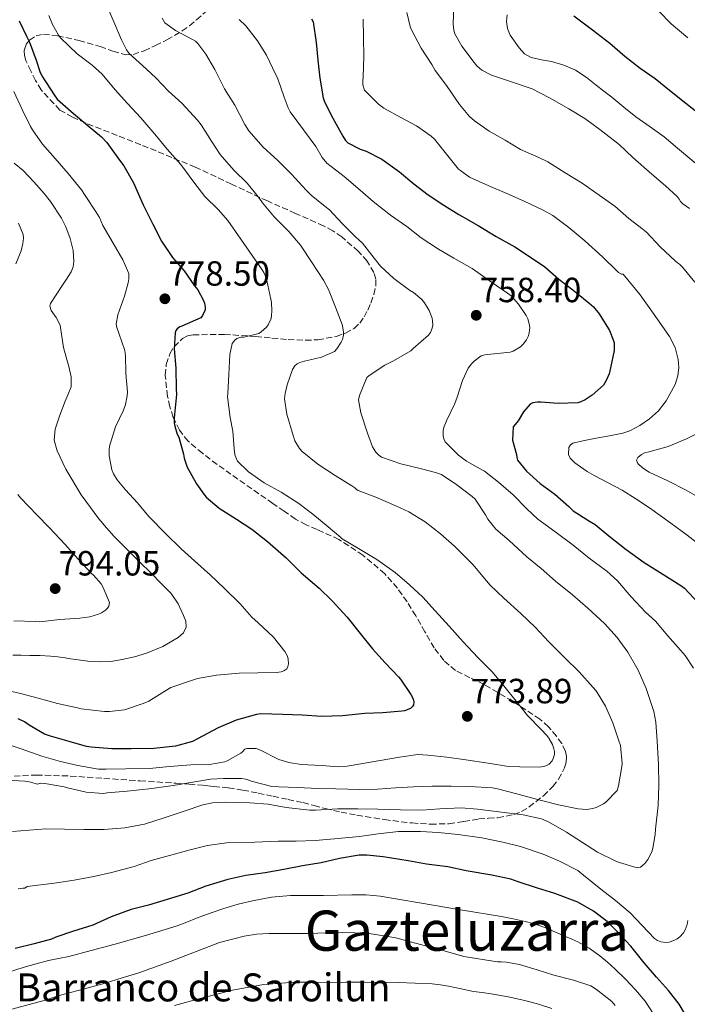
# Model space of a CAD drawing. Units: metres. Extents: x 563083 to 566527, y 4731033 to 4733379.
# Drawn here: x 565044 to 565235, y 4732129 to 4732411 of the extents above; entities that cross this region are included whole.
import ezdxf
from ezdxf.enums import TextEntityAlignment as Align

# ---------------------------------------------------------------- set-up
doc = ezdxf.new("R2010")
doc.units = ezdxf.units.M
doc.header["$MEASUREMENT"] = 0
doc.linetypes.add('DGN Style 3', pattern=[2.435891, 1.739922, -0.695969])
for name, color, linetype, lineweight in [('Cota de punto acotado terreno', 7, 'Continuous', 0), ('Curva de nivel directora', 30, 'Continuous', 30), ('Curva de nivel intermedia', 30, 'Continuous', 0), ('Punto acotado terreno (símbolo)', 7, 'Continuous', 0), ('Texto de arroyo-regatas y barrancos', 142, 'Continuous', 0), ('Texto de Área (paraje) menor', 7, 'Continuous', 0), ('Zona arbolada', 92, 'DGN Style 3', 0)]:
    doc.layers.add(name, color=color, linetype=linetype, lineweight=lineweight)
doc.styles.add('Style-Arial', font='arial.ttf')

# ---------------------------------------------------------------- blocks, each defined once
blk = doc.blocks.new('5PATER')
at = {"layer": 'Punto acotado terreno (símbolo)', "linetype": 'Continuous', "lineweight": 0}
h = blk.add_hatch(color=51, dxfattribs=at)
edge = h.paths.add_edge_path()
edge.add_ellipse((0, 0), major_axis=(-0.11, -0.111), ratio=0.999422, start_angle=0, end_angle=360)

msp = doc.modelspace()

# ---------------------------------------------------------------- linework, layer by layer
at = {"layer": 'Curva de nivel directora', "color": 30, "linetype": 'Continuous', "lineweight": 30, "flags": 128}
for points, elevation in [([(565202.97, 4732412.31), (565208.26, 4732408.28), (565213.21, 4732404.46), (565217.51, 4732400.78), (565221.99, 4732397.3), (565226.2, 4732394.33), (565230.37, 4732390.98), (565235, 4732387.33), (565239.96, 4732383.4)], 725), ([(565044, 4732410.91), (565046.23, 4732406.27), (565046.98, 4732404.78), (565048.85, 4732399.58), (565049.96, 4732396.33), (565050.53, 4732395.15), (565053.99, 4732389.64), (565054.9, 4732388.46), (565058.95, 4732384.91), (565063.76, 4732380.81), (565067.64, 4732377.62), (565069.14, 4732376.04), (565072.8, 4732370.97), (565074, 4732369.37), (565076.72, 4732364.47), (565079.56, 4732358.22), (565082.34, 4732352.65), (565084.8, 4732347.74), (565087.92, 4732343.05), (565091.24, 4732339.24), (565094.23, 4732335), (565095.16, 4732333.8), (565096.79, 4732330.81), (565097.08, 4732330.04), (565097.3, 4732328.89), (565097.27, 4732328.14), (565096.52, 4732326.46), (565096.05, 4732325.85), (565090.66, 4732323.38), (565090.02, 4732323.19), (565089.27, 4732322.68), (565088.9, 4732322.14), (565088.68, 4732321.51), (565088.42, 4732316.9), (565088.9, 4732311.35), (565088.99, 4732305.5), (565089.09, 4732303.86), (565088.48, 4732298.1), (565088.39, 4732297.11)], 775), ([(565127.77, 4732411.45), (565128.25, 4732410.55), (565129.06, 4732404.71), (565129.56, 4732399.61)], 750), ([(565129.56, 4732399.61), (565130.12, 4732394.49), (565131.14, 4732388.79), (565131.51, 4732387.64), (565133.92, 4732383.03), (565136.77, 4732377.83), (565137.54, 4732376.63), (565138.18, 4732375.94), (565141.73, 4732374.15), (565143.4, 4732373.58), (565147.96, 4732371.22), (565152.96, 4732367.66), (565157.08, 4732364.15), (565161.24, 4732361.08), (565165.7, 4732358.04), (565170, 4732355.37), (565175.48, 4732352.26), (565180.72, 4732349.13), (565185.99, 4732346.12), (565190.56, 4732343.21), (565194.66, 4732340.41), (565198.61, 4732336.92), (565202.68, 4732333.82), (565207.27, 4732330.1), (565208.61, 4732328.95), (565210.24, 4732326.98), (565212.87, 4732322.7), (565213.19, 4732322.17), (565214.24, 4732319.5), (565214.45, 4732318.62), (565214.52, 4732317.86), (565214.45, 4732316.5), (565213.44, 4732311.45), (565213.03, 4732309.78), (565212.23, 4732307.83), (565211.48, 4732306.55), (565208.21, 4732303.64), (565206.23, 4732302.34), (565204.96, 4732301.74), (565204.08, 4732301.45), (565198.47, 4732301.26), (565193.48, 4732301.62), (565192.52, 4732301.62), (565191.17, 4732301.43), (565190.4, 4732301.06), (565188.52, 4732298.87), (565186.98, 4732296.28), (565186.16, 4732295.22), (565185.59, 4732294.55), (565185.38, 4732290.79), (565186.48, 4732286.68), (565186.56, 4732285.82), (565186.82, 4732285.05), (565189.4, 4732281.94), (565193.28, 4732278.38), (565197.51, 4732275.32), (565201.47, 4732271.75), (565202.77, 4732270.54), (565207.46, 4732267.61), (565209.09, 4732266.6), (565212.98, 4732263.38), (565217.91, 4732259.46), (565223.14, 4732255.75), (565228.48, 4732252.39), (565233.6, 4732249.16), (565234.67, 4732248.37), (565238.64, 4732244.12)], 750), ([(565088.39, 4732297.11), (565088.43, 4732295.7), (565088.59, 4732294.78), (565089.31, 4732292.46), (565089.71, 4732291.59), (565091.11, 4732286.78), (565091.27, 4732285.64), (565092.11, 4732283.05), (565094.85, 4732278.22), (565096.88, 4732275.26), (565097.62, 4732274.42), (565101.3, 4732271.27), (565106.32, 4732268.18), (565110.71, 4732265.3), (565115.17, 4732261.75), (565120.51, 4732257.03), (565124.83, 4732252.74), (565129.97, 4732248.38), (565133.67, 4732244.73), (565137.97, 4732240.1), (565141.73, 4732235.38), (565145.25, 4732231), (565148.85, 4732226.97), (565152.67, 4732222.94), (565153.27, 4732222.3), (565156.23, 4732217.94), (565156.79, 4732216.89), (565157.01, 4732216.28), (565157.11, 4732215.7), (565156.99, 4732214.95), (565156.72, 4732214.49), (565156.11, 4732213.9), (565154.42, 4732213.27), (565153.62, 4732213.11), (565148.21, 4732212.71), (565143.07, 4732212.44), (565136.66, 4732211.78), (565130.74, 4732211.67), (565125.12, 4732212.01), (565119.59, 4732212.15), (565113.23, 4732212.34), (565112, 4732212.23), (565106.23, 4732210.58), (565101.06, 4732208.36), (565095.06, 4732205.21), (565093.7, 4732204.44), (565088.8, 4732203.13), (565082.58, 4732202.42), (565076.08, 4732202.34), (565070.58, 4732202.33), (565064.59, 4732202.81), (565063.28, 4732203), (565058.35, 4732204.42), (565053.02, 4732205.99), (565051.26, 4732206.58), (565046.83, 4732209.16), (565045.54, 4732210.1), (565043.76, 4732210.97)], 775), ([(565234.62, 4732126.68), (565233.14, 4732129.19), (565230.05, 4732133.17), (565226.66, 4732136.95), (565223.12, 4732141.05), (565219.26, 4732145.85), (565214.94, 4732150.42), (565212.45, 4732152.9), (565208.54, 4732155.88), (565204.08, 4732158.42), (565197.52, 4732160.89), (565192.54, 4732162.49), (565186.98, 4732164.28), (565184.91, 4732165.02), (565179.49, 4732166.2), (565172.08, 4732167.43), (565166.86, 4732168.54), (565160.69, 4732169.37), (565155.44, 4732170.26), (565148.26, 4732171.4), (565143.58, 4732171.91), (565141.41, 4732171.86), (565135.84, 4732170.95), (565130.5, 4732169.72), (565125.15, 4732168.82), (565119.84, 4732167.77), (565114.51, 4732166.86), (565108.91, 4732166.07), (565103.84, 4732164.97), (565097.47, 4732163.06), (565092.38, 4732161.02), (565086.4, 4732159.21), (565081.04, 4732157.59), (565076.08, 4732156.31), (565070.34, 4732154.22), (565065.07, 4732151.9), (565059.25, 4732150.07), (565054.48, 4732148.41), (565053.23, 4732147.88), (565048.26, 4732146.5), (565042.88, 4732145.18)], 750)]:
    msp.add_lwpolyline(points, dxfattribs=dict(at, elevation=elevation))
at = {"layer": 'Curva de nivel intermedia', "color": 30, "linetype": 'Continuous', "lineweight": 0, "flags": 128}
for points, elevation in [([(565068.5, 4732416.87), (565071.16, 4732410.62), (565073.28, 4732405.46), (565074.79, 4732402.54), (565075.54, 4732401.53), (565079.32, 4732398.12), (565083.16, 4732394.54), (565086.84, 4732390.7), (565090.61, 4732387.32), (565095.08, 4732382.44), (565096.18, 4732381.1), (565099.09, 4732376.41), (565101.57, 4732372.57), (565105.56, 4732368.12), (565109.35, 4732364.34), (565112.9, 4732359.96), (565113.72, 4732358.78), (565117.09, 4732354.76), (565121.25, 4732350.57), (565124.63, 4732346.63), (565127.96, 4732341.53), (565131.22, 4732336.57), (565132.66, 4732333.94), (565134.63, 4732328.86), (565136.52, 4732323.86), (565136.79, 4732322.98), (565136.96, 4732321.72), (565136.93, 4732320.89), (565136.63, 4732319.64), (565136.28, 4732318.84), (565135.01, 4732316.9), (565134.36, 4732316.2), (565130.68, 4732314.54), (565125.8, 4732313.43), (565124.45, 4732313.05), (565123.68, 4732312.62), (565123.04, 4732312.07), (565122.36, 4732311.05), (565120.76, 4732306.66), (565120.18, 4732304.15), (565120.05, 4732302.6), (565120.72, 4732298.2), (565122.5, 4732292.07), (565122.98, 4732290.54), (565124.34, 4732288.36), (565125.07, 4732287.56)], 765), ([(565168.6, 4732415.45), (565168.41, 4732409.94), (565168.55, 4732408.25), (565168.84, 4732407.19), (565170.85, 4732403.64), (565174.34, 4732398.97), (565175.17, 4732398.01), (565176.61, 4732396.76), (565179.38, 4732395.29), (565184.55, 4732393.59), (565191.01, 4732391.38), (565195.97, 4732388.86), (565201.48, 4732385.72), (565206.05, 4732382.92), (565210.39, 4732379.74), (565215.91, 4732375.45), (565219.84, 4732371.78), (565225.25, 4732366.95), (565229.24, 4732363.59), (565232.56, 4732360.52), (565233.17, 4732359.8), (565233.49, 4732359.14), (565234.21, 4732358.45), (565236.07, 4732357.11)], 735), ([(565052.55, 4732412.39), (565053.54, 4732409.83), (565055.27, 4732406.75), (565055.92, 4732405.87), (565060.58, 4732401.43), (565064.9, 4732398.22), (565067.78, 4732395.64), (565071.54, 4732391.1), (565075.06, 4732387.24), (565078.85, 4732383.1), (565082.85, 4732378.44), (565086.42, 4732374.17), (565090.28, 4732369.75), (565094.05, 4732364.65), (565097.25, 4732360.57), (565101.03, 4732356.86), (565103.81, 4732353.72), (565107.51, 4732348.3), (565110.76, 4732343.7), (565113.62, 4732339.53), (565114.12, 4732338.76), (565114.53, 4732337.9), (565115, 4732336.52), (565116.08, 4732331.14), (565116.28, 4732330.2), (565116.45, 4732327.78), (565116.34, 4732326.47), (565116.2, 4732325.64), (565115.32, 4732323.82), (565114.85, 4732323.16), (565113.35, 4732321.77), (565112.66, 4732321.32), (565108.34, 4732320.3), (565107.54, 4732320.23), (565106.42, 4732319.91), (565105.78, 4732319.46), (565105.03, 4732318.49), (565104.39, 4732315.29), (565104.07, 4732309.62), (565103.75, 4732304.1), (565103.72, 4732303.16), (565104.48, 4732297.27), (565105.25, 4732293.34)], 770), ([(565155.09, 4732413.26), (565156.01, 4732409.3), (565156.41, 4732408.28), (565159.24, 4732403.08), (565162.28, 4732398.34), (565163.24, 4732396.66), (565166.47, 4732392.38), (565170.18, 4732386.92), (565173.09, 4732383.48), (565174.52, 4732382.2), (565178.68, 4732379.3), (565183.28, 4732376.66), (565187.65, 4732374.01), (565192.92, 4732371.7), (565195.52, 4732370.49), (565200.47, 4732367.38), (565205.32, 4732364.42), (565210.24, 4732360.94), (565214.66, 4732357.78), (565218.66, 4732354.28), (565222.76, 4732351.08), (565223.73, 4732350.34), (565227.72, 4732346.18), (565232.07, 4732342.04), (565232.6, 4732341.57), (565233.22, 4732341.19), (565234.07, 4732340.37), (565237.57, 4732336.01)], 740), ([(565183.85, 4732412.63), (565183.64, 4732410.66), (565183.94, 4732408.67), (565184.74, 4732406.77), (565187.27, 4732403.13), (565188.84, 4732401.45), (565190.71, 4732400.34), (565193.64, 4732399.73), (565196.57, 4732399.21), (565200.1, 4732398.22), (565203.46, 4732396.76), (565206.47, 4732394.7), (565209.35, 4732392.49), (565211.58, 4732390.73), (565213.8, 4732388.97), (565217.26, 4732386.16), (565220.73, 4732383.35), (565224.77, 4732380.55), (565228.79, 4732377.7), (565230.73, 4732376.06), (565232.66, 4732374.41), (565249.62, 4732360.17)], 730), ([(565227.31, 4732413.64), (565230.86, 4732409.99), (565235.61, 4732405.99)], 720), ([(565084.97, 4732411.61), (565085.78, 4732410.33), (565088.77, 4732408.07), (565093.7, 4732405.58), (565094.5, 4732405.03), (565095.17, 4732404.42), (565097.51, 4732401.38), (565100.07, 4732396.92), (565102.84, 4732391.45), (565105.78, 4732386.76), (565108.69, 4732381.18), (565109.81, 4732379.42), (565113.89, 4732374.7), (565118.04, 4732371.02), (565122.08, 4732366.92), (565126.23, 4732362.36), (565127.65, 4732360.92), (565131.73, 4732357.7), (565132.95, 4732356.7), (565136.55, 4732352.81), (565140.34, 4732349.06), (565141.46, 4732348.1), (565142.42, 4732347.19), (565145.75, 4732342.86), (565147.57, 4732340.63), (565151.32, 4732337.08), (565155.88, 4732333.75), (565157, 4732333.05), (565159.36, 4732331.03), (565160.12, 4732330.14), (565161.49, 4732327.9), (565162.32, 4732325.75), (565162.48, 4732324.92), (565162.55, 4732323.69), (565162.37, 4732322.86), (565161.83, 4732321.62), (565161.28, 4732320.84), (565156.92, 4732317.05), (565156.24, 4732316.36), (565151.25, 4732313.5), (565148.74, 4732312.26), (565144.28, 4732309.27), (565143.6, 4732308.76), (565141.56, 4732303.58), (565141.28, 4732302.3), (565141.89, 4732298.58), (565143.84, 4732292.79), (565145.28, 4732288.9), (565145.71, 4732288.07), (565146.21, 4732287.37), (565147.11, 4732286.46), (565147.81, 4732285.91), (565153.39, 4732284.02), (565159.28, 4732282.54), (565163.31, 4732281.54), (565164.98, 4732280.9), (565169.46, 4732277.98), (565173.84, 4732274.65), (565174.66, 4732273.91), (565177.65, 4732269.35), (565178.29, 4732268.1), (565180.63, 4732265.3), (565184.45, 4732262.04), (565189.47, 4732257.35), (565193.59, 4732253.99), (565197.65, 4732250.38), (565202.53, 4732246.49), (565206.98, 4732242.68), (565211.75, 4732238.28), (565215.36, 4732234.25)], 760), ([(565107, 4732411.3), (565108.95, 4732409.43), (565112.25, 4732405.16), (565114.9, 4732401.06), (565117.44, 4732395.59), (565118, 4732394.52), (565119.94, 4732389.05), (565121.06, 4732385.94), (565121.67, 4732384.82), (565125.46, 4732379.69), (565128.98, 4732374.86), (565130.87, 4732371.78), (565132.21, 4732370.15), (565137.12, 4732366.28), (565141.72, 4732362.42), (565145.48, 4732359.1), (565150.36, 4732355.26), (565155.06, 4732352.02), (565159.24, 4732348.73), (565164.2, 4732345.45), (565168.6, 4732342.89), (565173.8, 4732339.98), (565179.3, 4732336.07), (565183.94, 4732332.84), (565184.98, 4732332.09), (565187.06, 4732329.75), (565189.27, 4732326.49), (565189.73, 4732325.56), (565190.18, 4732324.06), (565190.29, 4732323), (565190.15, 4732321.43), (565189.83, 4732320.46), (565189.36, 4732319.53), (565188.4, 4732318.26), (565187.65, 4732317.54), (565185.56, 4732316.3), (565184.68, 4732315.98), (565179.19, 4732315.37), (565177.46, 4732315.26), (565176.42, 4732314.9), (565174.39, 4732313.42), (565173.65, 4732312.66), (565172.66, 4732311.35), (565171.03, 4732307.88), (565169.49, 4732303.06), (565168.88, 4732301.27), (565166.44, 4732296.31), (565165.78, 4732294.66), (565165.52, 4732293.59), (565165.49, 4732292.04), (565165.7, 4732291.11)], 755), ([(565142.53, 4732411.34), (565142.68, 4732406.1), (565142.77, 4732400.57), (565142.58, 4732394.98), (565142.44, 4732393.74), (565142.45, 4732392.58), (565142.92, 4732391.03), (565146.93, 4732387.06), (565148.5, 4732385.88), (565153.4, 4732383.19), (565157.88, 4732380.84), (565162.04, 4732377.85), (565163.06, 4732376.95), (565167.25, 4732371.74), (565169.92, 4732368.44), (565170.42, 4732367.98), (565173.03, 4732366.14), (565178.61, 4732363.62), (565183.75, 4732361.45), (565188.69, 4732359.24), (565194.16, 4732356.65), (565196.9, 4732355.1), (565201.46, 4732351.67), (565206.05, 4732347.82), (565211.12, 4732343.24), (565215.4, 4732339.22), (565215.76, 4732338.78), (565216.56, 4732338.33), (565217.11, 4732338.34), (565221.94, 4732332.42), (565226.12, 4732326.44), (565230.31, 4732320.45), (565231.94, 4732317.3), (565232.84, 4732313.84), (565233, 4732311.57), (565232.71, 4732309.16), (565231.95, 4732306.75), (565229.38, 4732302.01), (565227.19, 4732299.18), (565224.6, 4732296.87), (565221.86, 4732294.94), (565219, 4732293.42), (565216.95, 4732292.78), (565213.16, 4732292.03), (565209.36, 4732291.32), (565206.01, 4732290.66), (565202.68, 4732289.9), (565201.99, 4732289.45), (565201.54, 4732288.65), (565201.38, 4732286.67), (565201.86, 4732285.64), (565203.27, 4732284.32), (565204.84, 4732283.13), (565206.79, 4732281.84), (565208.77, 4732280.62), (565212.8, 4732278.53), (565216.8, 4732276.41), (565220.74, 4732273.96), (565224.59, 4732271.38), (565227.67, 4732269.21), (565230.72, 4732267.01), (565235.44, 4732263.52), (565240.11, 4732259.96)], 745), ([(565042.45, 4732390.6), (565044.84, 4732385.48), (565047.24, 4732380.57), (565047.84, 4732379.64), (565050.72, 4732375.53), (565054.34, 4732371.45), (565058.08, 4732367.18), (565061.88, 4732362.44), (565062.87, 4732360.82), (565066.05, 4732356.1), (565067.01, 4732354.54), (565067.96, 4732352.28), (565070.9, 4732347.22), (565073.72, 4732342.47), (565075.41, 4732338.55), (565075.41, 4732336.94), (565075.27, 4732335.83), (565074.23, 4732331.98), (565072.23, 4732326.63), (565071.83, 4732324.04), (565072, 4732323), (565072.53, 4732321.42), (565074.29, 4732316.49), (565074.48, 4732314.94), (565074.6, 4732309.93), (565075.03, 4732304.49), (565074.98, 4732303.5), (565074.45, 4732300.95), (565073.87, 4732299.38), (565071.6, 4732294.6), (565069.92, 4732289.05), (565069.78, 4732287.96), (565069.81, 4732286.26), (565070.56, 4732282.26), (565071.04, 4732281.11), (565072.08, 4732279.42), (565074.47, 4732276.58), (565077.94, 4732272.78), (565081.15, 4732268.87), (565085.92, 4732264.07), (565090.45, 4732259.62), (565094.29, 4732256.2), (565098.8, 4732252.07), (565102.71, 4732248.38), (565107.33, 4732243.94), (565110.71, 4732240.04), (565112.48, 4732238.46), (565116.87, 4732234.31), (565120.1, 4732230.25), (565120.85, 4732228.87), (565121.12, 4732228.01), (565121.14, 4732226.74), (565120.98, 4732225.96), (565120.66, 4732225.32), (565119.83, 4732224.66), (565119.09, 4732224.41), (565117.71, 4732224.22), (565112.4, 4732224.14), (565107.04, 4732224.01), (565100.56, 4732223.48), (565095.12, 4732222.5), (565093.38, 4732221.9), (565087.49, 4732219.9), (565085.78, 4732218.9), (565081.12, 4732216.01), (565079.49, 4732215.3), (565074.15, 4732213.58), (565069.84, 4732213.02), (565068.47, 4732213.02), (565061.75, 4732213.8), (565060.69, 4732214.09), (565054.98, 4732215.32), (565049.47, 4732216.87), (565044.34, 4732218.18), (565039.43, 4732219.39)], 780), ([(565042.53, 4732370.12), (565045.16, 4732367.99), (565048.22, 4732364.78), (565051.16, 4732361.43), (565052.96, 4732359.16), (565056.11, 4732354.38), (565057.38, 4732351.83), (565058.65, 4732348.5), (565059.46, 4732345.1), (565059.69, 4732341.97), (565059.45, 4732340.41), (565058.87, 4732338.97), (565057.58, 4732336.87), (565056.26, 4732334.84), (565054.57, 4732332.38), (565052.96, 4732329.91), (565052.76, 4732329.19), (565053.15, 4732327.89), (565054.63, 4732325.87), (565055.75, 4732323.75), (565056.21, 4732320.51), (565056.74, 4732317.27), (565057.49, 4732314.55), (565058.26, 4732311.83), (565058.94, 4732308.94), (565058.9, 4732306.07), (565058.08, 4732303.98), (565057.15, 4732301.9), (565055.68, 4732297.94), (565054.35, 4732293.96), (565054.05, 4732290.82), (565054.87, 4732287.69), (565057.4, 4732282.45), (565061.75, 4732275.1), (565066.87, 4732268.25), (565069.02, 4732265.67), (565071.27, 4732263.19), (565073.1, 4732261.31), (565074.95, 4732259.45), (565078.42, 4732255.99), (565081.89, 4732252.54), (565084.71, 4732249.71), (565087.51, 4732246.86), (565089.52, 4732243.91), (565091.07, 4732240.6), (565091.74, 4732238.92), (565091.87, 4732237.22), (565091.05, 4732235.61), (565089.59, 4732234.28), (565085.14, 4732231.65), (565080.48, 4732229.78), (565077.01, 4732228.73), (565073.47, 4732227.91), (565070.28, 4732227.42), (565067.09, 4732227.27), (565063.66, 4732227.49), (565060.23, 4732227.91), (565058.71, 4732228.16), (565057.2, 4732228.41), (565055.11, 4732228.71), (565053.01, 4732228.92), (565050.03, 4732229.05), (565047.06, 4732229.11), (565044.62, 4732229.15), (565042.18, 4732229.18)], 785), ([(565043.79, 4732352.88), (565045.19, 4732349.69), (565045.25, 4732348.67), (565045.07, 4732347.1), (565044.55, 4732345.04), (565043.01, 4732341.29)], 790), ([(565105.25, 4732293.34), (565105.6, 4732288.33), (565105.84, 4732286.65), (565106.15, 4732285.62), (565106.59, 4732284.73), (565109.7, 4732281.67), (565114.16, 4732278.58), (565119.04, 4732275.91), (565124.13, 4732272.65), (565128.13, 4732269.58), (565132.5, 4732265.93), (565136.19, 4732262.94), (565136.59, 4732262.52), (565141.23, 4732259.78), (565146.48, 4732256.62), (565151.76, 4732252.87), (565155.81, 4732249.37), (565159.63, 4732245.85), (565163.22, 4732241.85), (565167.19, 4732237.54), (565171.22, 4732233), (565175.47, 4732228.57), (565179.68, 4732224.34), (565182.91, 4732220.44), (565186.45, 4732215.99), (565189.71, 4732211.93), (565193.49, 4732208.01), (565195.22, 4732206.22), (565195.79, 4732205.45), (565196.8, 4732203.56), (565197.22, 4732202.39), (565197.38, 4732201.58), (565197.36, 4732200.76), (565197.04, 4732199.59), (565196.69, 4732198.89), (565195.84, 4732198.01), (565195.11, 4732197.58), (565194.31, 4732197.27), (565193.01, 4732197.08), (565187.44, 4732197.18), (565184.21, 4732197.29), (565178.35, 4732198.22), (565172.03, 4732199.24), (565166.56, 4732199.94), (565161.09, 4732200.52), (565158.26, 4732200.7), (565152.96, 4732199.96), (565147.41, 4732199.02), (565141.95, 4732198.06), (565138, 4732197.35), (565135.63, 4732197.22), (565130.64, 4732197.59), (565124.85, 4732197.91), (565121.25, 4732198.41), (565118.38, 4732199.3), (565113.14, 4732201.96), (565111.94, 4732202.41), (565110.48, 4732202.5), (565109.2, 4732202.42), (565108.71, 4732202.3), (565107.97, 4732201.51), (565107.54, 4732201.16), (565103.81, 4732199.03), (565102.93, 4732198.66), (565098.51, 4732197.9), (565093.17, 4732197.75), (565087.07, 4732197.3), (565081.39, 4732196.71), (565074.56, 4732196.6), (565068.9, 4732196.54), (565066.78, 4732196.58), (565060.8, 4732197.59), (565055.86, 4732198.74), (565050.51, 4732200.28), (565044.54, 4732202.36), (565039.15, 4732204.2)], 770), ([(565165.7, 4732291.11), (565166.1, 4732290.26), (565169.92, 4732286.49), (565172.23, 4732284.78), (565176.8, 4732282.22), (565177.36, 4732281.88), (565181.36, 4732278.74), (565185.6, 4732275.14), (565189.47, 4732271.11), (565192.61, 4732268.15), (565197.49, 4732264.6), (565202.72, 4732260.73), (565207.31, 4732256.95), (565212.4, 4732253.21), (565215.47, 4732250.49), (565219.35, 4732245.89), (565223.49, 4732241.46), (565226.31, 4732238.92), (565229.83, 4732234.71), (565233.46, 4732230.66), (565234.87, 4732229.06), (565237.27, 4732225.48)], 755), ([(565240.05, 4732293.61), (565235.22, 4732291.13), (565229.99, 4732288.92), (565224.82, 4732287.51), (565223.22, 4732287.11), (565222.32, 4732286.68), (565221.27, 4732285.8), (565220.93, 4732285.08), (565221.3, 4732284.05), (565222.66, 4732282.87), (565224.53, 4732281.64), (565229.83, 4732279.08), (565235.14, 4732276.49), (565240.96, 4732273.14)], 740), ([(565125.07, 4732287.56), (565129.62, 4732283.9), (565134.56, 4732280.63), (565139.28, 4732277.67), (565140.18, 4732277.08), (565140.64, 4732276.68), (565141.17, 4732276.36), (565146.19, 4732274.49), (565151.91, 4732271.96), (565155.62, 4732270.28), (565160.31, 4732267.38), (565164.69, 4732263.93), (565168.72, 4732260.38), (565173.97, 4732255.16), (565177.89, 4732250.49), (565178.93, 4732249.22), (565182.91, 4732245.54), (565187.73, 4732241.1), (565191.91, 4732237.13), (565195.71, 4732233.06), (565200.37, 4732228.47), (565204.47, 4732224.46), (565208.4, 4732220.04), (565209.33, 4732218.97), (565212, 4732214.54), (565214.16, 4732209.77), (565215.87, 4732204.66), (565216.27, 4732203.29), (565216.75, 4732198.13), (565216.74, 4732197.33), (565215.78, 4732191.72), (565215.39, 4732190.39), (565212.08, 4732187.13), (565211.41, 4732186.61), (565209.36, 4732185.58), (565208.35, 4732185.27), (565206.69, 4732185.03), (565204.16, 4732185.16), (565198.58, 4732186.34), (565192.9, 4732187.8), (565186.23, 4732189.59), (565181.04, 4732190.95), (565179.68, 4732191.22), (565173.07, 4732191.61), (565167.81, 4732191.7), (565162.34, 4732191.67), (565157.03, 4732191.43), (565151.86, 4732191.22), (565146.72, 4732190.84), (565141.6, 4732190.73), (565134.72, 4732190.87), (565129.6, 4732191.03), (565123.73, 4732191.32), (565118.43, 4732191.48), (565116.42, 4732191.59), (565110.86, 4732193.02), (565108.99, 4732193.64), (565107.74, 4732193.85), (565102.56, 4732193.88), (565098.85, 4732193.7), (565093.78, 4732192.81), (565088.13, 4732191.83), (565082.03, 4732191), (565074.94, 4732190.23), (565069.26, 4732189.72), (565068.11, 4732189.53), (565063.18, 4732189.91), (565057.81, 4732191.18), (565056.94, 4732191.45), (565051.36, 4732192.44), (565050.24, 4732192.57), (565049.2, 4732192.2), (565047.31, 4732192.8), (565045.58, 4732193.08), (565040.49, 4732193.37)], 765), ([(565043.65, 4732275.23), (565044.43, 4732274.24), (565049.17, 4732269.32), (565052.64, 4732265.72), (565057.2, 4732260.92), (565060.91, 4732256.7), (565064.75, 4732252.59), (565065.34, 4732252.09), (565067.5, 4732249.6), (565068.02, 4732248.81), (565069.92, 4732244.27), (565069.7, 4732243.24), (565069.33, 4732242.64), (565068.75, 4732242.09), (565067.58, 4732241.32), (565066.72, 4732240.92), (565064.27, 4732240.19), (565061.34, 4732239.79), (565055.62, 4732239.44), (565049.89, 4732238.78), (565048.7, 4732238.81), (565042.5, 4732239.04)], 790), ([(565215.36, 4732234.25), (565218.4, 4732230.01), (565221.39, 4732224.87), (565223.68, 4732219.64), (565225.83, 4732213.09), (565226.48, 4732209.96), (565226.85, 4732204.58), (565227.23, 4732197.91), (565227.33, 4732191.94), (565227.12, 4732186.15), (565226.35, 4732179.38), (565226.29, 4732177.8), (565225.62, 4732173.93), (565225.28, 4732172.89), (565224.1, 4732170.63), (565223.26, 4732169.49), (565222.66, 4732168.9), (565222.05, 4732168.5), (565221.1, 4732168.26), (565216.05, 4732169.78), (565215.12, 4732170.1), (565209.74, 4732172.79), (565205.41, 4732175.5), (565200.82, 4732178.52), (565195.65, 4732181.48), (565193.65, 4732182.3), (565188.4, 4732183.42), (565182.21, 4732184.2), (565175.34, 4732185.1), (565170.66, 4732185.5), (565164.5, 4732185.16), (565159.39, 4732184.82), (565153.25, 4732184.9), (565146.75, 4732185.11), (565141.04, 4732185.21), (565135.28, 4732185.16), (565128.9, 4732184.81), (565127.31, 4732184.78), (565120.53, 4732185.56), (565115.34, 4732186.54), (565110.08, 4732186.86), (565103.01, 4732187.1), (565099.42, 4732186.87), (565096.67, 4732186.33), (565091.26, 4732184.54), (565085.25, 4732182.55), (565079.9, 4732180.79), (565074.3, 4732179.69), (565068.34, 4732179.24), (565062.66, 4732179.22), (565056.96, 4732179.35), (565051.68, 4732179.46), (565042.09, 4732178.68)], 760), ([(565235.6, 4732153.21), (565235.39, 4732152.02), (565234.85, 4732150.52), (565234.34, 4732149.67), (565233.31, 4732148.55), (565232.51, 4732147.94), (565231.63, 4732147.46), (565230.22, 4732146.98), (565229.26, 4732146.85), (565227.86, 4732147.06), (565226.94, 4732147.48), (565226.08, 4732148.05), (565222.56, 4732151.72), (565219.07, 4732155.37), (565214.86, 4732158.9), (565210.66, 4732162.21), (565205.7, 4732166.22), (565204.05, 4732167.53), (565198.88, 4732170.17), (565194.14, 4732172.17), (565187.68, 4732174.34), (565182.58, 4732175.66), (565176.54, 4732176.86), (565169.79, 4732177.83), (565164.08, 4732178.39), (565159.01, 4732178.66), (565152.7, 4732178.66), (565146.83, 4732178.02), (565141.52, 4732177.29), (565134.34, 4732176.63), (565128.8, 4732176.14), (565123.33, 4732175.91), (565118.18, 4732175.91), (565111.57, 4732175.66), (565103.41, 4732175.42), (565098, 4732174.68), (565093.01, 4732173.48), (565087.04, 4732171.8), (565081.81, 4732170.33), (565076.96, 4732168.63), (565070.43, 4732166.92), (565065.41, 4732165.83), (565059.79, 4732164.76), (565054, 4732163.91), (565046.3, 4732162.92), (565045.6, 4732162.49), (565045.01, 4732162.48), (565043.76, 4732162.28)], 755), ([(565225.68, 4732126.55), (565223.37, 4732130.12), (565220.64, 4732133.38), (565217.7, 4732136.43), (565214.66, 4732139.37), (565212.57, 4732141.25), (565210.4, 4732143.05), (565207.37, 4732145.25), (565204.11, 4732147.05), (565202.35, 4732147.81), (565200.59, 4732148.57), (565197.72, 4732149.84), (565194.83, 4732151.11), (565191.96, 4732152.16), (565188.99, 4732152.94), (565185.6, 4732153.66), (565182.19, 4732154.3), (565170.46, 4732156.26), (565158.74, 4732158.23), (565153.1, 4732159.19), (565147.44, 4732160.12), (565143.39, 4732160.51), (565139.32, 4732160.53), (565131.17, 4732160.33), (565126.44, 4732160.35), (565121.71, 4732160.33), (565116.27, 4732159.87), (565110.86, 4732158.86), (565106.72, 4732157.87), (565102.66, 4732156.66), (565098.75, 4732155.31), (565094.86, 4732153.9), (565092.07, 4732152.76), (565089.26, 4732151.67), (565080.22, 4732148.9), (565071.12, 4732146.34), (565064.67, 4732144.56), (565058.19, 4732142.86), (565055.28, 4732142.28), (565052.37, 4732141.72), (565048.9, 4732140.81), (565045.46, 4732139.8), (565039.83, 4732137.98)], 745), ([(565214.78, 4732128.81), (565213.79, 4732130.01), (565209.42, 4732133.43), (565207.78, 4732134.5), (565202.8, 4732136.12), (565197.18, 4732137.53), (565192.4, 4732139.02), (565187.34, 4732140.58), (565183.62, 4732141.27), (565182.1, 4732141.37), (565181.06, 4732141.37), (565171.44, 4732142.87), (565165.74, 4732144.47), (565160.03, 4732146.07), (565151.96, 4732148.22), (565143.73, 4732149.56), (565136.66, 4732149.75), (565129.58, 4732149.58), (565127.62, 4732149.5), (565125.66, 4732149.45), (565123.55, 4732149.45), (565121.44, 4732149.45), (565118.54, 4732149.45), (565115.63, 4732149.45), (565112.01, 4732149.26), (565108.43, 4732148.74), (565101.39, 4732146.89), (565087.57, 4732141.56), (565078.32, 4732138.2), (565073.5, 4732136.73), (565068.67, 4732135.26), (565062.76, 4732133.64), (565056.85, 4732132.07), (565054.32, 4732131.28), (565051.79, 4732130.47), (565040.81, 4732127.51)], 740), ([(565196.67, 4732128.02), (565192.84, 4732129.27), (565188.94, 4732130.3), (565184.09, 4732131.3), (565179.22, 4732132.17), (565176.69, 4732132.53), (565174.16, 4732132.9), (565170.61, 4732133.61), (565167.06, 4732134.34), (565164.73, 4732134.77), (565162.38, 4732135.06), (565152.65, 4732135.44), (565142.91, 4732135.5), (565137.65, 4732135.49), (565132.38, 4732135.48), (565127.68, 4732135.51), (565122.98, 4732135.53), (565114.01, 4732134.84), (565105.12, 4732133.19), (565100.3, 4732132.04), (565095.52, 4732130.79), (565088.55, 4732128.87)], 735)]:
    msp.add_lwpolyline(points, dxfattribs=dict(at, elevation=elevation))
at = {"layer": 'Zona arbolada', "color": 92, "linetype": 'DGN Style 3', "lineweight": 0}
for points in [[(565042.54, 4732194.54, 772.71), (565048.96, 4732194.86, 773.26), (565058.65, 4732194.57, 773.42), (565068.27, 4732193.9, 772.58), (565078.6, 4732193.2, 771.08), (565088.94, 4732192.5, 769.57), (565092.72, 4732192.22, 768.26), (565096.51, 4732191.95, 766.94), (565098.1, 4732191.79, 766.74), (565099.74, 4732191.6, 766.78), (565103.94, 4732191.17, 766.66), (565108.14, 4732190.56, 766.53), (565112.46, 4732189.67, 766.4), (565116.75, 4732188.76, 766.19), (565121.05, 4732187.86, 765.75), (565125.34, 4732186.96, 765.25), (565128.52, 4732186.14, 764.89), (565131.71, 4732185.28, 764.59), (565136.23, 4732184.26, 764.43), (565140.78, 4732183.36, 764.42), (565148.66, 4732182.08, 764.34), (565156.57, 4732181.13, 764.35), (565161.87, 4732180.78, 764.45), (565167.16, 4732180.92, 764.61), (565171.45, 4732181.55, 764.75), (565175.72, 4732182.27, 764.9), (565178.46, 4732182.46, 764.99), (565181.2, 4732182.64, 765.09), (565185.75, 4732183.52, 765.41), (565187.94, 4732184.4, 765.65), (565190.13, 4732185.71, 765.92), (565194.21, 4732188.92, 766.69), (565196.9, 4732191.56, 767.47), (565198.56, 4732193.64, 768.07), (565200.29, 4732196.88, 768.88), (565200.74, 4732198.53, 769.19), (565200.86, 4732200.2, 769.41), (565200.58, 4732201.64, 769.5), (565199.49, 4732203.85, 769.56), (565197.97, 4732205.96, 769.66), (565195.72, 4732208.62, 769.93), (565193.21, 4732210.86, 770.21), (565185.34, 4732216.03, 771.07), (565177.25, 4732220.76, 771.92), (565173.14, 4732222.72, 772.21), (565169.07, 4732224.8, 772.4), (565165.65, 4732227.69, 772.49), (565162.94, 4732231.26, 772.58), (565160.28, 4732235.86, 772.82), (565157.66, 4732240.46, 773.06), (565155.14, 4732244.47, 773.05), (565152.4, 4732248.38, 773.04), (565148.77, 4732252.51, 773.18), (565142.51, 4732257.81, 773.42), (565135.61, 4732262.32, 773.73), (565129.35, 4732265.18, 774.03), (565126.2, 4732266.53, 774.19), (565123.21, 4732268.19, 774.37), (565119.92, 4732270.4, 774.61), (565116.65, 4732272.64, 774.91), (565108.68, 4732278.22, 775.99), (565100.73, 4732283.84, 777.02), (565096.49, 4732287.01, 777.36), (565092.4, 4732290.49, 777.63), (565089.94, 4732293.64, 777.82), (565088.17, 4732297.31, 777.97), (565087.17, 4732300.3, 778), (565086.53, 4732303.32, 777.98), (565085.86, 4732309.4, 777.98), (565086.17, 4732312.47, 777.91), (565087.18, 4732315.5, 777.7), (565088.39, 4732317.52, 777.45), (565090.83, 4732319.88, 777.01), (565092.27, 4732320.61, 776.78), (565093.82, 4732320.96, 776.54), (565102.82, 4732321.06, 775.22), (565111.81, 4732320.48, 773.9), (565116.45, 4732320.02, 773.35), (565121.09, 4732319.58, 772.77), (565125.99, 4732319.38, 771.65), (565129.6, 4732319.52, 770.5), (565134.89, 4732320.51, 768.65), (565137.47, 4732321.46, 767.82), (565140, 4732322.8, 767.14), (565141.63, 4732324.29, 766.68), (565142.83, 4732326.14, 766.27), (565143.88, 4732328.05, 765.91), (565144.8, 4732330.06, 765.57), (565145.65, 4732332.49, 765.27), (565146.21, 4732334.94, 764.98), (565146.21, 4732336.85, 764.55), (565145.62, 4732338.76, 764.1), (565143.7, 4732342.06, 763.6), (565141.17, 4732344.88, 763.54), (565136.42, 4732348.98, 764.04), (565133.91, 4732350.72, 764.37), (565131.23, 4732352.17, 764.75), (565123.18, 4732355.72, 765.92), (565115.14, 4732359.28, 767.17), (565104.82, 4732364.14, 768.94), (565094.48, 4732368.97, 770.7), (565078.84, 4732375.41, 773.11), (565063.07, 4732381.6, 775.49), (565059.31, 4732383.29, 776.18), (565055.68, 4732385.33, 776.85), (565050.3, 4732391.09, 777.6), (565048.73, 4732393.78, 778), (565047.34, 4732396.56, 778.42), (565045.96, 4732399.48, 778.6), (565045.49, 4732400.97, 778.52), (565045.39, 4732402.43, 778.29), (565046.01, 4732404.16, 777.68), (565046.95, 4732405.31, 777.04), (565048.85, 4732406.56, 776.02), (565050.96, 4732407.01, 775.23), (565055.03, 4732406.61, 774.14), (565061.16, 4732405.26, 772.58), (565067.23, 4732403.55, 771.31), (565070.86, 4732402.21, 770.69), (565074.5, 4732401.18, 770.08), (565076.63, 4732401.28, 769.71), (565079.84, 4732402.32, 769.13), (565083.04, 4732403.82, 768.51), (565086.36, 4732405.45, 767.31), (565090.74, 4732407.99, 764.58), (565092.8, 4732409.46, 763.33), (565094.85, 4732411.18, 762.46), (565100.79, 4732416.54, 760.82)], [(565197.97, 4732205.96, 769.66), (565195.72, 4732208.62, 769.93), (565193.21, 4732210.86, 770.21), (565185.34, 4732216.03, 771.07), (565177.25, 4732220.76, 771.92), (565173.14, 4732222.72, 772.21), (565169.07, 4732224.8, 772.4), (565165.65, 4732227.69, 772.49), (565162.94, 4732231.26, 772.58), (565160.28, 4732235.86, 772.82), (565157.66, 4732240.46, 773.06), (565155.14, 4732244.47, 773.05), (565152.4, 4732248.38, 773.04), (565148.77, 4732252.51, 773.18), (565142.51, 4732257.81, 773.42), (565135.61, 4732262.32, 773.73), (565129.35, 4732265.18, 774.03), (565126.2, 4732266.53, 774.19), (565123.21, 4732268.19, 774.37), (565119.92, 4732270.4, 774.61), (565116.65, 4732272.64, 774.91), (565108.68, 4732278.22, 775.99), (565100.73, 4732283.84, 777.02), (565096.49, 4732287.01, 777.36), (565092.4, 4732290.49, 777.63), (565089.94, 4732293.64, 777.82), (565088.17, 4732297.31, 777.97), (565087.17, 4732300.3, 778), (565086.53, 4732303.32, 777.98), (565085.86, 4732309.4, 777.98), (565086.17, 4732312.47, 777.91), (565087.18, 4732315.5, 777.7), (565088.39, 4732317.52, 777.45), (565090.83, 4732319.88, 777.01), (565092.27, 4732320.61, 776.78), (565093.82, 4732320.96, 776.54), (565102.82, 4732321.06, 775.22), (565111.81, 4732320.48, 773.9), (565116.45, 4732320.02, 773.35), (565121.09, 4732319.58, 772.77), (565125.99, 4732319.38, 771.65), (565129.6, 4732319.52, 770.5), (565134.89, 4732320.51, 768.65), (565137.47, 4732321.46, 767.82), (565140, 4732322.8, 767.14), (565141.63, 4732324.29, 766.68), (565142.83, 4732326.14, 766.27), (565143.88, 4732328.05, 765.91), (565144.8, 4732330.06, 765.57), (565145.65, 4732332.49, 765.27), (565146.21, 4732334.94, 764.98), (565146.21, 4732336.85, 764.55), (565145.62, 4732338.76, 764.1), (565143.7, 4732342.06, 763.6), (565141.17, 4732344.88, 763.54), (565136.42, 4732348.98, 764.04), (565133.91, 4732350.72, 764.37), (565131.23, 4732352.17, 764.75), (565123.18, 4732355.72, 765.92), (565115.14, 4732359.28, 767.17), (565104.82, 4732364.14, 768.94), (565094.48, 4732368.97, 770.7), (565078.84, 4732375.41, 773.11), (565063.07, 4732381.6, 775.49), (565059.31, 4732383.29, 776.18), (565055.68, 4732385.33, 776.85), (565050.3, 4732391.09, 777.6), (565048.73, 4732393.78, 778), (565047.34, 4732396.56, 778.42), (565045.96, 4732399.48, 778.6), (565045.49, 4732400.97, 778.52), (565045.39, 4732402.43, 778.29), (565046.01, 4732404.16, 777.68), (565046.95, 4732405.31, 777.04), (565048.85, 4732406.56, 776.02), (565050.96, 4732407.01, 775.23), (565055.03, 4732406.61, 774.14), (565061.16, 4732405.26, 772.58), (565067.23, 4732403.55, 771.31), (565070.86, 4732402.21, 770.69), (565074.5, 4732401.18, 770.08), (565076.63, 4732401.28, 769.71), (565079.84, 4732402.32, 769.13), (565083.04, 4732403.82, 768.51), (565086.36, 4732405.45, 767.31), (565090.74, 4732407.99, 764.58), (565092.8, 4732409.46, 763.33), (565094.85, 4732411.18, 762.46), (565100.79, 4732416.54, 760.82)], [(565042.54, 4732194.54, 772.71), (565048.96, 4732194.86, 773.26), (565058.65, 4732194.57, 773.42), (565068.27, 4732193.9, 772.58), (565078.6, 4732193.2, 771.08), (565088.94, 4732192.5, 769.57), (565092.72, 4732192.22, 768.26), (565096.51, 4732191.95, 766.94), (565098.1, 4732191.79, 766.74), (565099.74, 4732191.6, 766.78), (565103.94, 4732191.17, 766.66), (565108.14, 4732190.56, 766.53), (565112.46, 4732189.67, 766.4), (565116.75, 4732188.76, 766.19), (565121.05, 4732187.86, 765.75), (565125.34, 4732186.96, 765.25), (565128.52, 4732186.14, 764.89), (565131.71, 4732185.28, 764.59), (565136.23, 4732184.26, 764.43), (565140.78, 4732183.36, 764.42), (565148.66, 4732182.08, 764.34), (565156.57, 4732181.13, 764.35), (565161.87, 4732180.78, 764.45), (565167.16, 4732180.92, 764.61), (565171.45, 4732181.55, 764.75), (565175.72, 4732182.27, 764.9), (565178.46, 4732182.46, 764.99), (565181.2, 4732182.64, 765.09), (565185.75, 4732183.52, 765.41), (565187.94, 4732184.4, 765.65), (565190.13, 4732185.71, 765.92), (565194.21, 4732188.92, 766.69), (565196.9, 4732191.56, 767.47), (565198.56, 4732193.64, 768.07), (565200.29, 4732196.88, 768.88), (565200.74, 4732198.53, 769.19), (565200.86, 4732200.2, 769.41), (565200.58, 4732201.64, 769.5), (565199.49, 4732203.85, 769.56), (565197.97, 4732205.96, 769.66)]]:
    msp.add_polyline3d(points, dxfattribs=at)

# ---------------------------------------------------------------- block references
at = {"layer": 'Punto acotado terreno (símbolo)', "color": 7, "linetype": 'Continuous', "lineweight": 0, "xscale": 10, "yscale": 10, "zscale": 10}
for p in [(565085.76, 4732331.27, 778.5), (565174.97, 4732326.54, 758.4), (565054.33, 4732248.26, 794.05), (565172.41, 4732211.66, 773.89)]:
    msp.add_blockref('5PATER', p, dxfattribs=at)

# ---------------------------------------------------------------- texts
at = {"layer": 'Cota de punto acotado terreno', "color": 7, "linetype": 'Continuous', "lineweight": 0, "style": 'Style-Arial'}
for s, p in [('778.50', (565086.72, 4732335.02, 778.5)), ('758.40', (565175.93, 4732330.29, 758.4)), ('794.05', (565055.29, 4732252.01, 794.05)), ('773.89', (565173.37, 4732215.41, 773.89))]:
    msp.add_text(s, height=7, dxfattribs=at).set_placement(p)
at = {"layer": 'Texto de arroyo-regatas y barrancos', "color": 142, "linetype": 'Continuous', "lineweight": 0, "style": 'Style-Arial'}
msp.add_text('Barranco de Saroilun', height=8, dxfattribs=at).set_placement((565043.1, 4732130.03, 740.86))
at = {"layer": 'Texto de Área (paraje) menor', "color": 7, "linetype": 'Continuous', "lineweight": 0, "style": 'Style-Arial'}
msp.add_text('Gazteluzarra', height=11.5, dxfattribs=at).set_placement((565172.31, 4732150.28, 740.59), align=Align.MIDDLE_CENTER)

doc.saveas('drawing.dxf')
